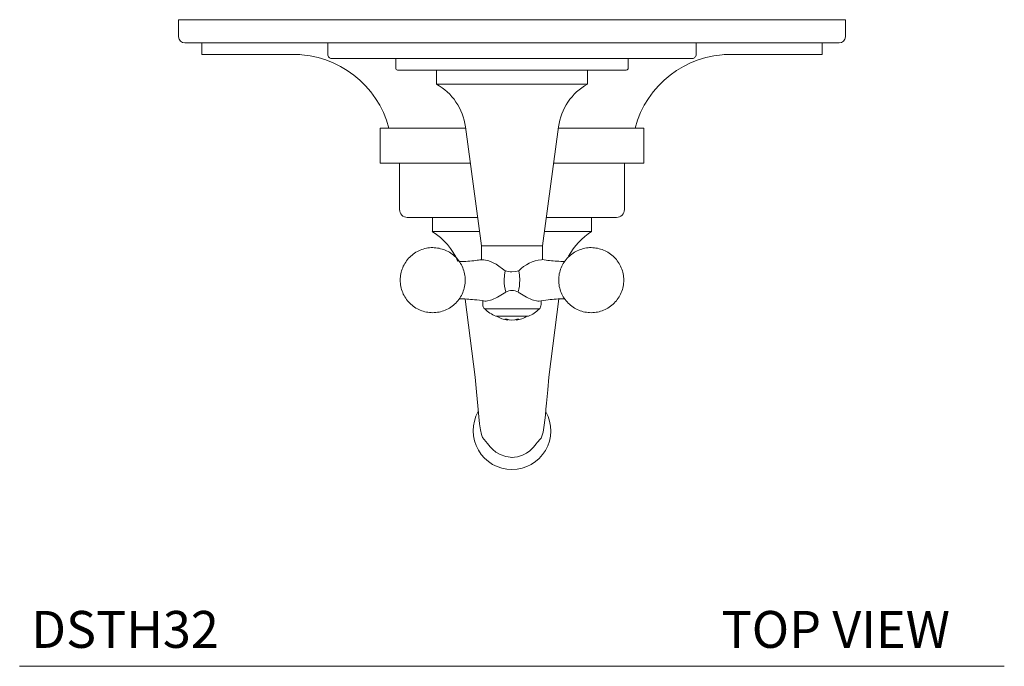
# Model space of a CAD drawing. Units: inches. Extents: x 6.6 to 31.6, y 9.2 to 40.1.
# Drawn here: x 6.6 to 16.6, y 25.8 to 32.3 of the extents above; entities that cross this region are included whole.
import ezdxf

# ---------------------------------------------------------------- set-up
doc = ezdxf.new("R2010")
doc.units = ezdxf.units.IN
doc.header["$MEASUREMENT"] = 0
doc.layers.add('A-TEXT', color=251, linetype='Continuous', lineweight=9)
doc.layers.add('WATERWORKS FITTINGS', color=7, linetype='Continuous', lineweight=9)
doc.styles.add('GOTHAM BOOK', font='GOTHMBOK.TTF', dxfattribs={"height": 0.375})

# ---------------------------------------------------------------- blocks, each defined once
blk = doc.blocks.new('DSTH32 TOP')
at = {"layer": 'WATERWORKS FITTINGS'}
for p, q in [((3.386, 0), (-3.386, 0)), ((-3.386, -0.173), (-3.386, 0)), ((3.386, -0.173), (3.386, 0)), ((3.323, -0.236), (-3.323, -0.236)), ((-3.15, -0.236), (-3.15, -0.354)), ((3.15, -0.354), (3.15, -0.236)), ((-2.156, -0.354), (-3.15, -0.354)), ((3.15, -0.354), (2.156, -0.354)), ((-0.309, -2.299), (-0.311, -2.439)), ((-0.309, -2.299), (0.309, -2.299)), ((0.311, -2.439), (0.309, -2.299)), ((0.311, -2.438), (0.3, -2.439)), ((-0.063, -2.767), (-0.147, -2.82)), ((0.147, -2.82), (0.063, -2.767)), ((-0.476, -2.838), (-0.375, -3.632)), ((-0.296, -2.856), (-0.296, -2.895)), ((-0.262, -2.858), (-0.275, -2.858)), ((0.262, -2.858), (0.275, -2.858)), ((0.296, -2.895), (0.296, -2.856)), ((0.375, -3.632), (0.476, -2.836)), ((-0.277, -2.939), (0.277, -2.939)), ((-0.164, -3.012), (0.118, -3.012)), ((-0.051, -3.05), (-0.071, -3.043)), ((-0.043, -3.053), (-0.051, -3.05)), ((-0.05, -3.043), (-0.029, -3.05)), ((-0.043, -3.053), (-0.043, -3.046)), ((-0.029, -3.05), (0, -3.053)), ((0, -3.053), (0.029, -3.05)), ((0.029, -3.05), (0.05, -3.043)), ((0.043, -3.046), (0.043, -3.053)), ((0.051, -3.05), (0.043, -3.053)), ((0.071, -3.043), (0.051, -3.05)), ((0.118, -3.012), (0.167, -3.012))]:
    blk.add_line(p, q, dxfattribs=at)
at = {"layer": 'WATERWORKS FITTINGS', "ltscale": 4}
for p, q in [((-1.87, -0.236), (-1.87, -0.354)), ((1.87, -0.354), (1.87, -0.236)), ((1.831, -0.394), (-1.831, -0.394)), ((-1.181, -0.394), (-1.181, -0.492)), ((1.181, -0.492), (1.181, -0.394)), ((-1.181, -0.492), (-1.181, -0.492)), ((-1.161, -0.512), (1.161, -0.512)), ((-0.768, -0.512), (-0.768, -0.654)), ((0.768, -0.654), (0.768, -0.512)), ((-0.768, -0.654), (0.768, -0.654)), ((-0.473, -1.089), (-0.309, -2.299)), ((0.309, -2.299), (0.473, -1.089)), ((-1.339, -1.102), (-1.339, -1.457)), ((-0.471, -1.102), (-1.339, -1.102)), ((1.339, -1.102), (0.471, -1.102)), ((1.339, -1.457), (1.339, -1.102)), ((-0.423, -1.457), (-1.339, -1.457)), ((-1.142, -1.457), (-1.142, -1.93)), ((1.339, -1.457), (0.423, -1.457)), ((1.142, -1.93), (1.142, -1.457)), ((-1.063, -2.008), (-0.348, -2.008)), ((-0.808, -2.008), (-0.808, -2.153)), ((0.348, -2.008), (1.063, -2.008)), ((0.808, -2.153), (0.808, -2.008)), ((-0.808, -2.153), (-0.329, -2.153)), ((0.329, -2.153), (0.808, -2.153))]:
    blk.add_line(p, q, dxfattribs=at)
at = {"layer": 'WATERWORKS FITTINGS', "flags": 128}
for points in [[(-0.311, -2.439), (-0.285, -2.44), (-0.236, -2.451), (-0.162, -2.484), (-0.069, -2.55)], [(-0.069, -2.55), (-0.076, -2.596), (-0.079, -2.646)], [(0, -2.561), (0.036, -2.558), (0.069, -2.55)], [(0.069, -2.55), (0.076, -2.596), (0.079, -2.646)], [(-0.147, -2.82), (-0.206, -2.847), (-0.262, -2.858)], [(0.147, -2.82), (0.206, -2.847), (0.262, -2.858)], [(-0.05, -3.043), (-0.061, -3.043), (-0.071, -3.043)], [(0.071, -3.043), (0.066, -3.043), (0.06, -3.043), (0.05, -3.043)], [(-0.375, -3.631), (-0.361, -3.782), (-0.348, -3.923), (-0.337, -4.036), (-0.329, -4.106), (-0.32, -4.168), (-0.31, -4.215), (-0.299, -4.246), (-0.282, -4.266), (-0.266, -4.285), (-0.249, -4.305), (-0.242, -4.313), (-0.24, -4.315), (-0.238, -4.318), (-0.235, -4.322), (-0.232, -4.326), (-0.226, -4.335), (-0.212, -4.35), (-0.195, -4.368), (-0.163, -4.394), (-0.12, -4.419), (-0.063, -4.439), (0.005, -4.448)], [(-0.005, -4.448), (0.056, -4.441), (0.108, -4.424), (0.149, -4.403), (0.181, -4.38), (0.204, -4.358), (0.222, -4.339), (0.228, -4.331), (0.234, -4.324), (0.236, -4.321), (0.238, -4.318), (0.24, -4.315), (0.242, -4.313), (0.249, -4.305), (0.254, -4.299), (0.263, -4.288), (0.284, -4.264), (0.295, -4.252), (0.305, -4.232), (0.316, -4.189), (0.327, -4.118), (0.339, -4.018), (0.344, -3.958), (0.351, -3.895), (0.363, -3.759), (0.375, -3.631)]]:
    blk.add_lwpolyline(points, dxfattribs=at)
at = {"layer": 'WATERWORKS FITTINGS'}
for centre, radius, start, end in [((-3.323, -0.173), 0.063, 180.0003, 269.9999), ((3.323, -0.173), 0.063, 270.0001, 359.9997), ((0.339, -2.816), 0.379, 96.0037, 135.4041), ((-0.002, -2.346), 0.215, 251.6559, 270.4578), ((0.408, -2.647), 0.487, 179.944, 194.3041), ((-0.401, -2.647), 0.48, 345.5914, 0.1606), ((0, -2.9), 0.148, 64.553, 115.4467), ((-0.236, -2.895), 0.06, 180.0002, 226.9354), ((0.236, -2.895), 0.06, 313.0646, 359.9998), ((-0.047, -2.713), 0.321, 224.6429, 248.6011), ((0.056, -2.727), 0.306, 291.2347, 315.9914), ((-0.019, -2.803), 0.25, 236.6039, 264.4394), ((0.015, -2.8), 0.254, 276.4043, 303.4661), ((0, -4.176), 0.394, 150.4188, 270), ((0, -4.176), 0.394, 270, 29.1006)]:
    blk.add_arc(centre, radius, start, end, dxfattribs=at)
at = {"layer": 'WATERWORKS FITTINGS', "ltscale": 16}
for centre, radius, start, end in [((-2.218, -1.354), 1, 14.5929, 90), ((-1.831, -0.354), 0.0394, 179.9998, 270.0002), ((2.218, -1.354), 1, 90, 165.4071), ((1.831, -0.354), 0.0394, 269.9998, 0.0002), ((-1.161, -0.492), 0.0197, 180.0003, 269.9995), ((1.161, -0.492), 0.0197, 270.0005, 359.9997), ((-1.058, -1.168), 0.591, 7.6979, 60.5694), ((1.058, -1.168), 0.591, 119.4306, 172.3021), ((-1.063, -1.93), 0.0787, 179.9998, 270), ((1.063, -1.93), 0.0787, 270, 0.0002), ((-1.159, -2.715), 0.662, 23.0428, 58.0771), ((1.159, -2.715), 0.662, 121.9229, 151.8289)]:
    blk.add_arc(centre, radius, start, end, dxfattribs=at)
at = {"layer": 'WATERWORKS FITTINGS', "ltscale": 4}
for points, knots in [([(-0.74, -2.322), (-0.762, -2.319), (-0.805, -2.313), (-0.87, -2.32), (-0.932, -2.339), (-0.99, -2.37), (-1.04, -2.411), (-1.081, -2.461), (-1.112, -2.519), (-1.131, -2.581), (-1.137, -2.646), (-1.131, -2.711), (-1.112, -2.773), (-1.081, -2.831), (-1.04, -2.881), (-0.99, -2.923), (-0.932, -2.953), (-0.87, -2.972), (-0.805, -2.979), (-0.74, -2.972), (-0.678, -2.953), (-0.62, -2.923), (-0.57, -2.881), (-0.528, -2.831), (-0.498, -2.773), (-0.479, -2.711), (-0.472, -2.646), (-0.479, -2.581), (-0.498, -2.519), (-0.528, -2.461), (-0.57, -2.411), (-0.62, -2.37), (-0.678, -2.338), (-0.719, -2.328), (-0.74, -2.322)], [0, 0, 0, 0, 0.03125, 0.0625, 0.09375, 0.125, 0.15625, 0.1875, 0.21875, 0.25, 0.28125, 0.3125, 0.34375, 0.375, 0.40625, 0.4375, 0.46875, 0.5, 0.53125, 0.5625, 0.59375, 0.625, 0.65625, 0.6875, 0.71875, 0.75, 0.78125, 0.8125, 0.84375, 0.875, 0.90625, 0.9375, 0.96875, 1, 1, 1, 1]), ([(0.869, -2.322), (0.848, -2.319), (0.805, -2.313), (0.74, -2.32), (0.678, -2.339), (0.62, -2.37), (0.57, -2.411), (0.528, -2.461), (0.498, -2.519), (0.479, -2.581), (0.472, -2.646), (0.479, -2.711), (0.498, -2.773), (0.528, -2.831), (0.57, -2.881), (0.62, -2.923), (0.678, -2.953), (0.74, -2.972), (0.805, -2.979), (0.87, -2.972), (0.932, -2.953), (0.99, -2.923), (1.04, -2.881), (1.081, -2.831), (1.112, -2.773), (1.131, -2.711), (1.137, -2.646), (1.131, -2.581), (1.112, -2.519), (1.081, -2.461), (1.04, -2.411), (0.99, -2.37), (0.932, -2.338), (0.89, -2.328), (0.869, -2.322)], [0, 0, 0, 0, 0.03125, 0.0625, 0.09375, 0.125, 0.15625, 0.1875, 0.21875, 0.25, 0.28125, 0.3125, 0.34375, 0.375, 0.40625, 0.4375, 0.46875, 0.5, 0.53125, 0.5625, 0.59375, 0.625, 0.65625, 0.6875, 0.71875, 0.75, 0.78125, 0.8125, 0.84375, 0.875, 0.90625, 0.9375, 0.96875, 1, 1, 1, 1]), ([(-0.311, -2.439), (-0.33, -2.441), (-0.403, -2.451), (-0.477, -2.457), (-0.533, -2.458), (-0.534, -2.458)], [0, 0, 0, 0, 0.248648, 0.986551, 1, 1, 1, 1]), ([(0.535, -2.457), (0.483, -2.455), (0.409, -2.452), (0.334, -2.442), (0.311, -2.438)], [0, 0, 0, 0, 0.68284, 1, 1, 1, 1]), ([(-0.535, -2.835), (-0.483, -2.837), (-0.397, -2.841), (-0.311, -2.853), (-0.275, -2.858)], [0, 0, 0, 0, 0.588726, 1, 1, 1, 1]), ([(0.275, -2.858), (0.306, -2.854), (0.391, -2.842), (0.477, -2.835), (0.533, -2.835), (0.534, -2.835)], [0, 0, 0, 0, 0.353203, 0.988422, 1, 1, 1, 1])]:
    blk.add_open_spline(points, degree=3, knots=knots, dxfattribs=at)

msp = doc.modelspace()

# ---------------------------------------------------------------- linework, layer by layer
at = {"layer": 'A-TEXT', "color": 251}
msp.add_line((6.552, 25.755), (16.552, 25.755), dxfattribs=at)

# ---------------------------------------------------------------- block references
at = {"layer": 'WATERWORKS FITTINGS'}
msp.add_blockref('DSTH32 TOP', (11.552, 32.324), dxfattribs=at)

# ---------------------------------------------------------------- texts
at = {"layer": 'A-TEXT', "color": 251, "style": 'GOTHAM BOOK'}
for s, p in [('DSTH32', (6.671, 25.942)), ('TOP VIEW', (13.681, 25.942))]:
    msp.add_text(s, height=0.375, dxfattribs=at).set_placement(p)

doc.saveas('drawing.dxf')
